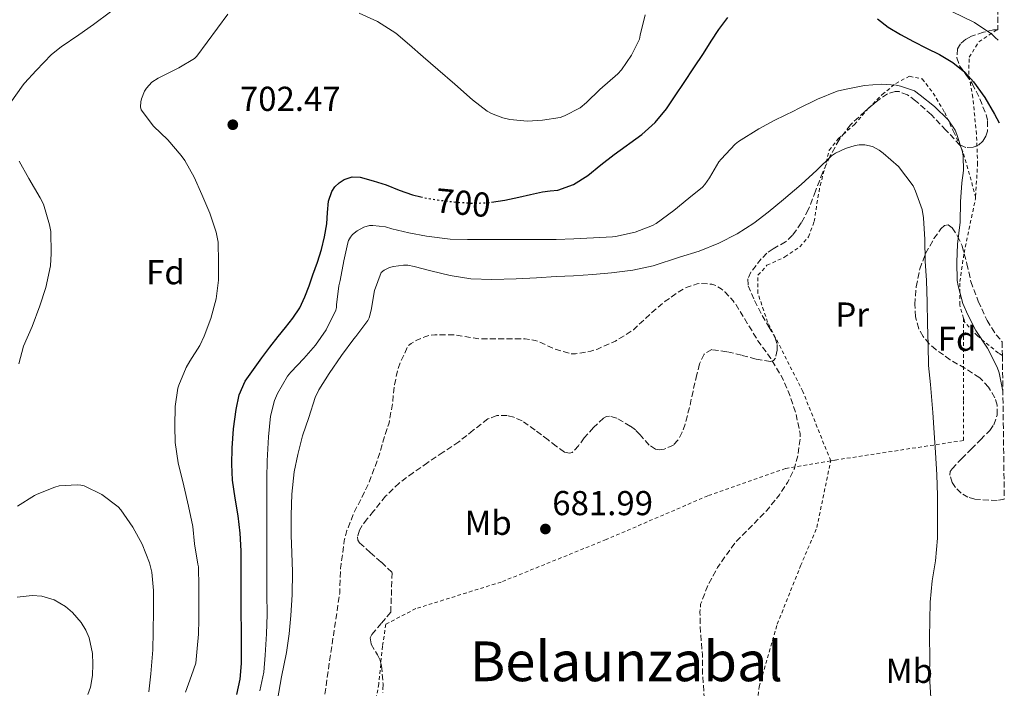
# Model space of a CAD drawing. Units: metres. Extents: x 589968 to 593399, y 4761411 to 4763769.
# Drawn here: x 593084 to 593369, y 4763255 to 4763449 of the extents above; entities that cross this region are included whole.
import ezdxf
from ezdxf.enums import TextEntityAlignment as Align

# ---------------------------------------------------------------- set-up
doc = ezdxf.new("R2010")
doc.units = ezdxf.units.M
doc.header["$MEASUREMENT"] = 0
for name, pattern in [('DGN Style 2', [1.739922, 1.043953, -0.695969]), ('DGN Style 3', [2.435891, 1.739922, -0.695969]), ('DGN Style 5', [1.217945, 0.521977, -0.695969])]:
    doc.linetypes.add(name, pattern=pattern)
for name, color, linetype, lineweight in [('Cota de curva de nivel directora', 7, 'Continuous', 0), ('Cota de punto acotado terreno', 7, 'Continuous', 0), ('Curva de nivel de depresión intermedia', 30, 'DGN Style 3', 0), ('Curva de nivel directora', 30, 'Continuous', 30), ('Curva de nivel directora no vista', 30, 'DGN Style 5', 30), ('Curva de nivel intermedia', 30, 'Continuous', 0), ('Etiqueta de uso rústico', 92, 'Continuous', 0), ('Etiqueta de zona arbolada', 92, 'Continuous', 0), ('Punto acotado terreno (símbolo)', 7, 'Continuous', 0), ('Tela metálica o alambrada', 7, 'DGN Style 2', 0), ('Texto de Área (paraje) menor', 7, 'Continuous', 0), ('Zona arbolada', 92, 'DGN Style 3', 0)]:
    doc.layers.add(name, color=color, linetype=linetype, lineweight=lineweight)
doc.styles.add('Style-Arial', font='arial.ttf')

# ---------------------------------------------------------------- blocks, each defined once
blk = doc.blocks.new('5PATER')
at = {"layer": 'Punto acotado terreno (símbolo)', "linetype": 'Continuous', "lineweight": 0}
h = blk.add_hatch(color=51, dxfattribs=at)
edge = h.paths.add_edge_path()
edge.add_ellipse((0, 0), major_axis=(-0.11, -0.111), ratio=0.999422, start_angle=0, end_angle=360)

msp = doc.modelspace()

# ---------------------------------------------------------------- linework, layer by layer
at = {"layer": 'Curva de nivel de depresión intermedia', "color": 30, "linetype": 'DGN Style 3', "lineweight": 0, "elevation": 685, "flags": 128}
for points in [[(593178.59, 4763158.99), (593177.06, 4763158.22), (593175.89, 4763157.87), (593172.54, 4763157.32), (593170.53, 4763157.32), (593166.34, 4763157.98), (593165.04, 4763158.47), (593160.53, 4763160.67), (593158.88, 4763161.74), (593154.54, 4763165.45), (593153.33, 4763166.84), (593150.96, 4763170.57), (593149.63, 4763173.56), (593149.26, 4763174.78), (593147.84, 4763180.68), (593147.52, 4763183.8), (593147.73, 4763187.39), (593148.05, 4763188.91), (593149.74, 4763193.75), (593152.06, 4763198.31), (593155.5, 4763203.23), (593158.66, 4763207.5), (593158.86, 4763207.98), (593159.25, 4763208.43), (593159.47, 4763208.95), (593161.5, 4763214.2), (593163.97, 4763219.27), (593166.53, 4763223.86), (593167.1, 4763225.32), (593168.85, 4763231.42), (593170.13, 4763236.71), (593171.01, 4763242.57), (593173.11, 4763258.39), (593176.71, 4763282.7), (593176.71, 4763283.54), (593176.93, 4763289.9), (593177.15, 4763291.08), (593178.02, 4763297.85), (593178.82, 4763300.79), (593180.83, 4763306.02), (593182.9, 4763309.86), (593185.09, 4763314.41), (593187.65, 4763321.16), (593189.17, 4763326.34), (593190.99, 4763331.99), (593192, 4763337.51), (593192.53, 4763343.03), (593193.71, 4763348.02), (593194.24, 4763349.42), (593196.51, 4763354.26), (593197.38, 4763354.98), (593199.01, 4763355.93), (593201.31, 4763356.9), (593202.99, 4763357.37), (593204.23, 4763357.51), (593209.59, 4763357.48), (593212.16, 4763357.06), (593217.28, 4763356.26), (593218.69, 4763356.26), (593223.79, 4763356.28), (593230.39, 4763356.26), (593233.3, 4763355.83), (593234.42, 4763355.46), (593238.96, 4763353.35), (593243.89, 4763351.97), (593244.96, 4763351.99), (593249.43, 4763352.69), (593251.33, 4763353.35), (593256.55, 4763355.67), (593261.76, 4763358.92), (593263.06, 4763360.2), (593267.04, 4763363.89), (593270.91, 4763367.17), (593275.63, 4763370.44), (593276.96, 4763371.13), (593280.21, 4763372.25), (593281.41, 4763372.36), (593284.39, 4763372.13), (593285.55, 4763371.73), (593287.14, 4763370.76), (593288.16, 4763369.93), (593290.61, 4763367.33), (593291.49, 4763366.13), (593294.79, 4763360.68), (593297.79, 4763355.75), (593301.52, 4763350.57), (593304.88, 4763344.93), (593306.74, 4763340.71), (593308.74, 4763334.85), (593310, 4763328.85), (593310, 4763327.53), (593309.39, 4763322.6), (593308.32, 4763318.73), (593306.37, 4763314.74), (593303.99, 4763311.11), (593300.32, 4763306.62), (593296.4, 4763302.58), (593291.67, 4763297.85), (593289.87, 4763295.48), (593286.1, 4763290.12), (593283.25, 4763284.84)], [(593283.25, 4763284.84), (593281.19, 4763279.46), (593280.99, 4763277.19), (593281.15, 4763271.22), (593281.73, 4763264.78), (593281.75, 4763259.5), (593282.16, 4763253.59), (593282.61, 4763247.11), (593283.58, 4763241.75), (593284.46, 4763236.28), (593285.3, 4763231.14), (593286.59, 4763224.98), (593287.14, 4763219.37), (593286.93, 4763214.07), (593286.67, 4763212.71), (593285.1, 4763208.33), (593284.06, 4763206.73), (593280.4, 4763202.2), (593279.04, 4763201.05), (593275.09, 4763197.83), (593271.38, 4763195.58), (593270.69, 4763195.3), (593265.49, 4763193.21), (593260.37, 4763191.74), (593259.25, 4763191.59), (593253.62, 4763191.51), (593247.73, 4763191.94), (593246.45, 4763192.25), (593240.03, 4763193.45), (593235.65, 4763193.67), (593229.42, 4763193.62), (593226.56, 4763193.13), (593224.37, 4763192.46), (593222.99, 4763191.9), (593217.47, 4763188.91), (593212.42, 4763185.88), (593207.94, 4763182.51), (593203.02, 4763178.14), (593201.94, 4763177.42), (593197.78, 4763174.41), (593193.49, 4763170.54), (593189.14, 4763166.65), (593188.13, 4763166.04), (593183.1, 4763162.65), (593178.59, 4763158.99)]]:
    msp.add_lwpolyline(points, dxfattribs=at)
at = {"layer": 'Curva de nivel directora', "color": 30, "linetype": 'Continuous', "lineweight": 30, "elevation": 700, "flags": 128}
for points in [[(593220.66, 4763395.84), (593224.5, 4763396.5), (593228.58, 4763397.35), (593231.98, 4763398.12), (593235.37, 4763398.89), (593237.59, 4763399.13), (593239.82, 4763399.4), (593244.37, 4763401.04), (593248.5, 4763403.59), (593252.33, 4763406.66), (593256.12, 4763409.72), (593264.14, 4763415.46), (593268, 4763418.92), (593271.27, 4763422.9), (593273.84, 4763426.7), (593276.39, 4763430.52), (593279.21, 4763434.74), (593282.03, 4763438.96), (593284.25, 4763442.45), (593286.49, 4763445.92), (593289.07, 4763449.32)], [(593332.36, 4763448.98), (593335.47, 4763446.55), (593339.09, 4763444.38), (593342.79, 4763442.36), (593346.57, 4763440.49), (593350.36, 4763438.63), (593354.2, 4763436.34), (593357.69, 4763433.48), (593360.2, 4763430.69), (593363.42, 4763426.19), (593366.23, 4763421.4), (593367.61, 4763418.83)], [(593148.28, 4763266.26), (593148.26, 4763270.18), (593148.25, 4763273.06), (593148.23, 4763275.94), (593148.19, 4763278.99), (593148.17, 4763282.04), (593148.17, 4763283.14), (593148.17, 4763284.23), (593148.17, 4763289.58), (593148.17, 4763294.92), (593147.87, 4763300.01), (593147.29, 4763305.08), (593146.48, 4763310.21), (593145.69, 4763315.35), (593145.46, 4763319.99), (593145.56, 4763324.65), (593145.96, 4763330.25), (593146.73, 4763335.83), (593147.61, 4763340.08), (593149.34, 4763344.02), (593151.72, 4763347.44), (593154.18, 4763350.76), (593156.52, 4763353.86), (593158.87, 4763356.95), (593161.02, 4763359.63), (593163.18, 4763362.31), (593165.13, 4763365.28), (593166.66, 4763368.49), (593167.86, 4763371.64), (593168.98, 4763374.81), (593170.26, 4763378.47), (593171.46, 4763382.17), (593172.32, 4763385.87), (593172.94, 4763389.62), (593173.2, 4763392.89), (593173.46, 4763396.18), (593174.4, 4763399), (593175.28, 4763400.27), (593176.54, 4763401.45), (593178.05, 4763402.44), (593180.33, 4763403.21), (593182.6, 4763403.11), (593186.36, 4763402.08), (593190.12, 4763400.85), (593193.95, 4763399.36), (593197.8, 4763397.97), (593200.16, 4763397.41)], [(593146.9, 4763253.32), (593147.88, 4763257.8), (593148.3, 4763262.33), (593148.28, 4763266.26)]]:
    msp.add_lwpolyline(points, dxfattribs=at)
at = {"layer": 'Curva de nivel directora no vista', "color": 30, "linetype": 'DGN Style 5', "lineweight": 30, "elevation": 700, "flags": 128}
msp.add_lwpolyline([(593200.16, 4763397.41), (593201.23, 4763397.16), (593204.71, 4763396.58), (593208.16, 4763396.13), (593211.61, 4763395.8), (593216.01, 4763395.56), (593220.39, 4763395.8), (593220.66, 4763395.84)], dxfattribs=at)
at = {"layer": 'Curva de nivel intermedia', "color": 30, "linetype": 'Continuous', "lineweight": 0, "flags": 128}
for points, elevation in [([(593270.96, 4763462.42), (593274.44, 4763466.04), (593278.48, 4763469.35), (593279.67, 4763470.07), (593286.16, 4763472.9), (593297.7, 4763475.83), (593299.01, 4763475.86), (593311.41, 4763474.13), (593312.93, 4763473.62), (593325.49, 4763467.86), (593340.37, 4763459.51), (593342.23, 4763458.1), (593347.96, 4763454.37), (593353.88, 4763451.05), (593360.45, 4763447.94), (593365.52, 4763444.57), (593366.5, 4763443.59), (593367.29, 4763442.75)], 705), ([(593081.35, 4763424.57), (593085.04, 4763429.81), (593085.49, 4763430.29), (593088.88, 4763434.01), (593093.3, 4763438.65), (593096.05, 4763440.85), (593101.16, 4763444.37), (593105.44, 4763447.35), (593110.32, 4763450.98)], 710), ([(593132.11, 4763254.04), (593133.84, 4763258.84), (593135.05, 4763262.42), (593135.43, 4763266.62), (593135.81, 4763270.81), (593135.96, 4763275.04), (593135.92, 4763279.29), (593135.92, 4763282.87), (593135.91, 4763286.46), (593135.88, 4763288.38), (593135.86, 4763290.3), (593135.65, 4763291.08), (593134.72, 4763296.92), (593134.19, 4763301.96), (593132.96, 4763307.9), (593131.59, 4763313.78), (593129.91, 4763320.38), (593129.06, 4763326.25), (593128.96, 4763331.06), (593129.07, 4763336.7), (593129.86, 4763342.06), (593130.1, 4763342.89), (593132.31, 4763348.04), (593133.36, 4763349.83), (593136.26, 4763354.39), (593137.52, 4763357.08), (593139.38, 4763362.2), (593140.91, 4763367.91), (593141.6, 4763373.29), (593141.63, 4763378.5), (593141.49, 4763384.34), (593140.95, 4763387.18), (593139.15, 4763392.71), (593136.8, 4763398.13), (593134.55, 4763403.09), (593131.87, 4763407.93), (593130.82, 4763409.35), (593126.93, 4763413.89), (593122.79, 4763417.86), (593119.22, 4763422.66), (593119.09, 4763423.53), (593119.17, 4763424.89), (593119.35, 4763425.8), (593120.24, 4763428.02), (593120.77, 4763428.85), (593122.32, 4763430.65), (593124.15, 4763431.78), (593124.95, 4763432.13), (593130.18, 4763434.74), (593134.68, 4763437.51), (593135.35, 4763438.12), (593144.34, 4763450.31)], 705), ([(593182.32, 4763450.61), (593187.68, 4763448.15), (593192.98, 4763444.79), (593196.9, 4763441.48), (593200.88, 4763437.97), (593205.16, 4763434.26), (593210.04, 4763430.01), (593215.14, 4763425.53), (593219.38, 4763422.26), (593220.66, 4763421.54), (593223.92, 4763420.25), (593225.97, 4763419.78), (593231.12, 4763419.35), (593235.39, 4763419.61), (593240.55, 4763420.44), (593241.83, 4763420.89), (593246.31, 4763423.16), (593248.16, 4763424.69), (593252.05, 4763428.52), (593257.27, 4763433.08), (593258.24, 4763434.23), (593261.19, 4763438.42), (593263.46, 4763443.09), (593263.67, 4763444.21), (593265.14, 4763450.09)], 705), ([(593153.6, 4763254.41), (593154.71, 4763259.77), (593155.11, 4763264.73), (593155.54, 4763270.9), (593155.68, 4763276.47), (593155.63, 4763282.46), (593155.62, 4763288.12), (593155.6, 4763293.29), (593155.59, 4763298.63), (593155.59, 4763303.93), (593155.59, 4763309.22), (593155.59, 4763315.93), (593155.7, 4763320.95), (593156.13, 4763327.91), (593156.72, 4763333.9), (593157.83, 4763338.44), (593158.66, 4763340.52), (593161.57, 4763345.5), (593162.56, 4763346.66), (593166.35, 4763350.57), (593169.7, 4763354.44), (593172.8, 4763358.94), (593175.62, 4763364.65), (593175.76, 4763365.42), (593175.78, 4763366.18), (593176.43, 4763371.7), (593176.82, 4763373.24), (593177.89, 4763378.89), (593179.03, 4763384.12), (593179.28, 4763384.76), (593179.86, 4763385.78), (593180.45, 4763386.5), (593181.75, 4763387.53), (593183.71, 4763388.66), (593185.31, 4763389.11), (593186.35, 4763389.16), (593189.94, 4763388.76), (593191.83, 4763388.2), (593196.74, 4763386.98), (593201.83, 4763385.99), (593208.66, 4763385.13), (593213.7, 4763385.08), (593219.99, 4763385.08), (593226.72, 4763385.09), (593232.95, 4763385.09), (593239.38, 4763385.11), (593244.53, 4763385.22), (593250.15, 4763385.51), (593255.65, 4763385.8), (593256.58, 4763385.97), (593262.23, 4763387.22), (593267.28, 4763389.11), (593268.34, 4763389.67), (593273.43, 4763393.48), (593277.76, 4763397.03), (593281.78, 4763400.25), (593282.43, 4763400.98), (593283.78, 4763402.97), (593286.42, 4763407.51), (593287.12, 4763408.34), (593291.15, 4763412.66), (593292.13, 4763413.45), (593298.03, 4763417.16), (593302.66, 4763419.65), (593308.24, 4763422.37), (593309.31, 4763422.87), (593315.03, 4763425.75), (593320.72, 4763428.02), (593322.82, 4763428.5), (593328.67, 4763429.69), (593333.44, 4763430.01)], 695), ([(593333.44, 4763430.01), (593337.76, 4763429.75), (593339.01, 4763429.51), (593343.12, 4763428.09), (593344.77, 4763426.89), (593348.93, 4763423.59), (593352.82, 4763419.67), (593354.88, 4763416.68), (593355.38, 4763415.48), (593357.04, 4763410.47), (593357.22, 4763409.24), (593357.27, 4763405.01), (593356.83, 4763401.51), (593356.42, 4763395.93), (593356.29, 4763390.12), (593355.54, 4763383.75), (593355.33, 4763378.49), (593355.44, 4763373.19), (593355.7, 4763371.64), (593357.14, 4763366.5), (593358.5, 4763363.25), (593360.85, 4763358.76), (593364.27, 4763353.65), (593367.01, 4763348.15), (593367.57, 4763346.42), (593368.68, 4763341.17)], 695), ([(593157.52, 4763245.11), (593159.87, 4763258.41), (593161.28, 4763265.53), (593162.07, 4763270.86), (593162.58, 4763276.17), (593162.99, 4763282.23), (593163.01, 4763288.87), (593162.85, 4763294.38), (593162.64, 4763299.43), (593162.66, 4763305.22), (593162.82, 4763311.32), (593163.52, 4763317.77), (593164.59, 4763322.82), (593165.95, 4763328.2), (593167.76, 4763333.54), (593169.65, 4763339.34), (593170.69, 4763341.54), (593173.63, 4763346.23), (593177.25, 4763351.45), (593180.77, 4763356.34), (593181.39, 4763356.95), (593184.88, 4763361.62), (593185.22, 4763362.42), (593185.83, 4763364.62), (593186.75, 4763370.26), (593188.67, 4763375.49), (593189.59, 4763376.15), (593191.15, 4763376.92), (593192.27, 4763377.27), (593195.15, 4763377.65), (593196.39, 4763377.62), (593198.29, 4763377.27), (593203.14, 4763376.01), (593208.67, 4763374.68), (593214.63, 4763373.69), (593220.72, 4763373.46), (593227.81, 4763373.64), (593233.65, 4763374.01), (593239.33, 4763374.34), (593244.37, 4763374.53), (593249.97, 4763374.89), (593255.41, 4763375.43), (593261.57, 4763376.2), (593267.47, 4763377.46), (593275.11, 4763379.91), (593280.74, 4763381.69), (593286.43, 4763384.01), (593291.78, 4763386.68), (593296.56, 4763389.75), (593300.79, 4763393), (593305.19, 4763396.69), (593310.26, 4763401.03), (593314.83, 4763405.16), (593319.06, 4763409.27), (593320.21, 4763410.02), (593323.14, 4763411.45), (593325.91, 4763412.29), (593327.04, 4763412.45), (593328.71, 4763412.45), (593330.98, 4763411.96), (593332.85, 4763410.98), (593334.07, 4763410.09), (593338.5, 4763406.18), (593342.69, 4763400.65), (593343.38, 4763399.03), (593345.3, 4763393.72), (593345.71, 4763391.33), (593346.11, 4763385.09), (593346.15, 4763378.76), (593346.55, 4763373.19), (593346.79, 4763366.97), (593346.88, 4763360.77), (593347.09, 4763354.45), (593347.2, 4763348.57), (593347.71, 4763343.08), (593347.92, 4763340.79), (593348.45, 4763334.95), (593348.82, 4763329.09), (593349.14, 4763323.4), (593349.52, 4763316.97), (593349.73, 4763310.98), (593349.73, 4763304.55), (593349.73, 4763298.55), (593349.23, 4763292.01), (593348.24, 4763286.23), (593347.65, 4763280.07), (593347.54, 4763274.82), (593347.49, 4763269.8), (593347.51, 4763264.23), (593347.49, 4763258.5), (593347.82, 4763252.46)], 690), ([(593083.81, 4763349.11), (593085.22, 4763354.14), (593087.7, 4763359.86), (593089.86, 4763365.9), (593091.68, 4763371.19), (593092.95, 4763377.45), (593093.22, 4763381.02), (593093.14, 4763387.34), (593092.75, 4763389.34), (593090.93, 4763395.32), (593089.99, 4763397.11), (593086.71, 4763402.7), (593083.89, 4763407.74)], 710), ([(593121.43, 4763254.12), (593122, 4763259.27), (593122.64, 4763266.25), (593122.74, 4763271.51), (593122.82, 4763277.67), (593122.85, 4763283.43), (593122.32, 4763288.7), (593121.63, 4763291.45), (593119.52, 4763296.84), (593116.85, 4763301.8), (593113.38, 4763306.79), (593112.55, 4763307.62), (593107.84, 4763311.19), (593102.77, 4763313.75), (593101.73, 4763313.96), (593100.75, 4763314.01), (593095.55, 4763313.74), (593094.24, 4763313.38), (593089.14, 4763311.35), (593088.39, 4763310.92), (593083.47, 4763307.83)], 710), ([(593103.79, 4763253.29), (593104.6, 4763255.45), (593105.16, 4763258.8), (593105.27, 4763262.15), (593105.13, 4763265.2), (593104.18, 4763269.72), (593103.23, 4763271.96), (593101.86, 4763274.18), (593099.4, 4763277.09), (593097.38, 4763278.84), (593094.1, 4763280.75), (593090.51, 4763281.75), (593087.68, 4763281.95), (593083.35, 4763281.49)], 715)]:
    msp.add_lwpolyline(points, dxfattribs=dict(at, elevation=elevation))
at = {"layer": 'Tela metálica o alambrada', "color": 7, "linetype": 'DGN Style 2', "lineweight": 0}
for points in [[(593360.78, 4763397.51, 697.6), (593361.36, 4763406.79, 699.41), (593361.07, 4763415.59, 700.62), (593359.97, 4763426.18, 701.23), (593358.8, 4763432.82, 702.06), (593358.94, 4763437.86, 702.1), (593361.74, 4763442.31, 703.74), (593367.12, 4763445.94, 705.2), (593367.24, 4763446, 705.25)], [(593318.85, 4763320.99, 686.54), (593310.78, 4763341.09, 685.74), (593300.58, 4763361.14, 686.77), (593297.76, 4763369.57, 687.36), (593297.79, 4763374.76, 687.38), (593300.4, 4763377.61, 687.7), (593305.58, 4763380.01, 687.78), (593309.87, 4763382.95, 688.16), (593312.43, 4763385.83, 688.43), (593314.08, 4763390.26, 688.99), (593314.85, 4763395.46, 689.47), (593315.78, 4763400.69, 690.88), (593317.15, 4763405.7, 691.79), (593318.4, 4763410.9, 692.94), (593321.1, 4763414.32, 693.54), (593325.71, 4763418.37, 693.81), (593329.78, 4763423.06, 694.27), (593333.78, 4763427.04, 695.07), (593337.66, 4763430.28, 695.15), (593341.65, 4763432.32, 695.42), (593345.31, 4763431.57, 695.47), (593348.51, 4763427.46, 696.27), (593351.86, 4763421.83, 696.86), (593354.5, 4763416.13, 697.09), (593357.33, 4763409.92, 697.58), (593360.78, 4763397.51, 697.6)], [(593357.33, 4763362.27, 696.1), (593356.21, 4763366.13, 695.79), (593356.26, 4763372.87, 695.57), (593357.44, 4763381.17, 695.86), (593360.74, 4763396.84, 697.47), (593360.78, 4763397.51, 697.6)], [(593357.33, 4763362.27, 696.1), (593357.25, 4763338.41, 693.3), (593357.26, 4763326.87, 692.67), (593320, 4763321.19, 686.54), (593318.85, 4763320.99, 686.54)], [(593368.54, 4763351.52, 697.58), (593367.41, 4763352.2, 697.46), (593361.3, 4763357.14, 696.85), (593357.68, 4763361.06, 696.19), (593357.33, 4763362.27, 696.1)], [(593318.85, 4763320.99, 686.54), (593305.76, 4763318.77, 686.54), (593283.28, 4763310.85, 685.2), (593253.81, 4763298.17, 683.38), (593223.44, 4763285.88, 682.19), (593198.72, 4763278.18, 681.39), (593190.06, 4763273.67, 681.36), (593189.09, 4763267.29, 681.02), (593188.03, 4763256.41, 680.67), (593186.43, 4763247.94, 680.59)], [(593295.74, 4763235.77, 686.54), (593298.14, 4763255.57, 687.55), (593303.37, 4763273.69, 687.42), (593310.14, 4763290.61, 686.93), (593314.83, 4763301.69, 686.26), (593318.85, 4763320.99, 686.54)]]:
    msp.add_polyline3d(points, dxfattribs=at)
at = {"layer": 'Zona arbolada', "color": 92, "linetype": 'DGN Style 3', "lineweight": 0}
for points in [[(593367, 4763464.14, 715.04), (593367.24, 4763446, 705.25), (593367.25, 4763445.78, 708.19), (593366.01, 4763445.73, 707.8), (593363.07, 4763445.06, 706.98), (593359.59, 4763443.96, 706.22), (593357.96, 4763443.06, 705.9), (593356.42, 4763441.75, 705.65), (593355.53, 4763440.26, 705.49), (593355.36, 4763437.71, 705.31), (593356.16, 4763435.38, 705.07), (593357.99, 4763432.83, 704.62), (593359.84, 4763430.2, 704.16), (593362.03, 4763425.78, 703.57), (593363.81, 4763421.28, 702.9), (593364.27, 4763419.39, 702.49), (593364.19, 4763416.44, 701.71), (593363.71, 4763414.98, 701.3), (593362.9, 4763413.57, 700.9), (593361.44, 4763412.29, 700.38), (593360.09, 4763411.76, 699.96), (593358, 4763411.66, 699.37), (593356.26, 4763412.4, 698.96), (593352.22, 4763416.69, 698.37), (593347.98, 4763421.19, 697.92), (593343.41, 4763425.24, 697.37), (593341.07, 4763426.92, 697.09), (593338.7, 4763427.89, 696.82), (593337.49, 4763427.95, 696.69), (593335.31, 4763427.25, 696.49), (593331.98, 4763424.95, 696.22), (593328.75, 4763422.16, 695.92), (593324.57, 4763418.31, 695.14), (593321.25, 4763413.97, 694.34), (593318.73, 4763409.3, 693.93), (593316.53, 4763404.52, 693.52), (593314.45, 4763399.11, 692.83), (593312.37, 4763393.7, 692.13), (593310.31, 4763389.86, 691.8), (593307.79, 4763386.29, 691.46), (593305.78, 4763384.42, 691.04), (593302.18, 4763382.33, 690.24), (593300.39, 4763381.12, 689.85), (593298.75, 4763379.49, 689.54), (593295.77, 4763375.61, 689.04), (593294.9, 4763373.65, 688.84), (593294.94, 4763371.69, 688.67), (593296.77, 4763367.38, 688.45), (593299.04, 4763363.08, 688.22), (593300.94, 4763359.81, 687.91), (593302.78, 4763356.61, 687.54), (593303.33, 4763354.68, 687.3), (593303.39, 4763352.98, 687.09), (593302.85, 4763350.73, 686.78), (593302.25, 4763350.03, 686.65), (593301.41, 4763349.77, 686.56), (593297.23, 4763350.45, 686.35), (593293.04, 4763351.56, 686.24), (593288.73, 4763352.57, 686.18), (593284.43, 4763353.19, 686.13), (593282.2, 4763351.88, 685.93), (593280.91, 4763349.02, 685.64), (593280.06, 4763345.96, 685.49), (593279, 4763341.2, 685.69), (593277.98, 4763336.44, 685.94), (593276.7, 4763331.63, 686.01), (593275.84, 4763329.27, 686.01), (593274.64, 4763326.93, 685.97), (593273.33, 4763325.54, 685.9), (593270.65, 4763324.35, 685.76), (593269.3, 4763324.2, 685.7), (593268.13, 4763324.37, 685.65), (593266.27, 4763325.55, 685.58), (593263.66, 4763328.47, 685.49), (593262.3, 4763329.92, 685.46), (593260.83, 4763331.05, 685.44), (593256.89, 4763333.33, 685.45), (593254.85, 4763333.91, 685.46), (593253.92, 4763333.82, 685.47), (593253.09, 4763333.38, 685.47), (593250.2, 4763330.62, 685.42), (593247.52, 4763327.64, 685.26), (593245.84, 4763325.36, 684.76), (593244.05, 4763323.43, 684.22), (593243.27, 4763323.16, 684.15), (593241.77, 4763323.51, 684.02), (593239.36, 4763325.2, 683.89), (593237.04, 4763327.03, 683.84), (593233.29, 4763329.86, 683.85), (593229.5, 4763332.58, 683.86), (593227.14, 4763333.62, 683.83), (593225.18, 4763334.07, 683.81), (593222.22, 4763334.08, 683.77), (593219.61, 4763333.11, 683.74), (593215.39, 4763329.82, 683.79), (593211.17, 4763326.5, 683.95), (593206.68, 4763323.49, 684.27), (593202.19, 4763320.47, 684.61), (593198.03, 4763317.56, 684.74), (593193.92, 4763314.55, 684.8), (593189.99, 4763310.74, 684.59), (593186.51, 4763306.39, 684.37), (593184.64, 4763304.14, 684.74), (593183.24, 4763302.3, 685.33), (593182.41, 4763300.92, 685.82), (593181.84, 4763298.95, 686.45), (593181.99, 4763298.05, 686.65), (593182.49, 4763297.24, 686.72), (593185.56, 4763294.42, 686.39), (593188.77, 4763291.62, 686.1), (593191.88, 4763288.62, 686.16), (593191.5, 4763277.16, 686.26), (593188.75, 4763273.91, 686.64), (593186, 4763270.66, 687.02), (593185.53, 4763269.71, 687.1), (593185.83, 4763267.86, 687.13), (593187.61, 4763264.78, 687), (593188.45, 4763263.19, 686.9), (593188.86, 4763261.62, 686.82), (593189.25, 4763256.46, 686.51), (593189.22, 4763253.89, 686.35)], [(593367.25, 4763445.78, 708.19), (593366.01, 4763445.73, 707.8), (593363.07, 4763445.06, 706.98), (593359.59, 4763443.96, 706.22), (593357.96, 4763443.06, 705.9), (593356.42, 4763441.75, 705.65), (593355.53, 4763440.26, 705.49), (593355.36, 4763437.71, 705.31), (593356.16, 4763435.38, 705.07), (593357.99, 4763432.83, 704.62), (593359.84, 4763430.2, 704.16), (593362.03, 4763425.78, 703.57), (593363.81, 4763421.28, 702.9), (593364.27, 4763419.39, 702.49), (593364.19, 4763416.44, 701.71), (593363.71, 4763414.98, 701.3), (593362.9, 4763413.57, 700.9), (593361.44, 4763412.29, 700.38), (593360.09, 4763411.76, 699.96), (593358, 4763411.66, 699.37), (593356.26, 4763412.4, 698.96), (593352.22, 4763416.69, 698.37), (593347.98, 4763421.19, 697.92), (593343.41, 4763425.24, 697.37), (593341.07, 4763426.92, 697.09), (593338.7, 4763427.89, 696.82), (593337.49, 4763427.95, 696.69), (593335.31, 4763427.25, 696.49), (593331.98, 4763424.95, 696.22), (593328.75, 4763422.16, 695.92), (593324.57, 4763418.31, 695.14), (593321.25, 4763413.97, 694.34), (593318.73, 4763409.3, 693.93), (593316.53, 4763404.52, 693.52), (593314.45, 4763399.11, 692.83), (593312.37, 4763393.7, 692.13), (593310.31, 4763389.86, 691.8), (593307.79, 4763386.29, 691.46), (593305.78, 4763384.42, 691.04), (593302.18, 4763382.33, 690.24), (593300.39, 4763381.12, 689.85), (593298.75, 4763379.49, 689.54), (593295.77, 4763375.61, 689.04), (593294.9, 4763373.65, 688.84), (593294.94, 4763371.69, 688.67), (593296.77, 4763367.38, 688.45), (593299.04, 4763363.08, 688.22), (593300.94, 4763359.81, 687.91), (593302.78, 4763356.61, 687.54), (593303.33, 4763354.68, 687.3), (593303.39, 4763352.98, 687.09), (593302.85, 4763350.73, 686.78), (593302.25, 4763350.03, 686.65), (593301.41, 4763349.77, 686.56), (593297.23, 4763350.45, 686.35), (593293.04, 4763351.56, 686.24), (593288.73, 4763352.57, 686.18), (593284.43, 4763353.19, 686.13), (593282.2, 4763351.88, 685.93), (593280.91, 4763349.02, 685.64), (593280.06, 4763345.96, 685.49), (593279, 4763341.2, 685.69), (593277.98, 4763336.44, 685.94), (593276.7, 4763331.63, 686.01), (593275.84, 4763329.27, 686.01), (593274.64, 4763326.93, 685.97), (593273.33, 4763325.54, 685.9), (593270.65, 4763324.35, 685.76), (593269.3, 4763324.2, 685.7), (593268.13, 4763324.37, 685.65), (593266.27, 4763325.55, 685.58), (593263.66, 4763328.47, 685.49), (593262.3, 4763329.92, 685.46), (593260.83, 4763331.05, 685.44), (593256.89, 4763333.33, 685.45), (593254.85, 4763333.91, 685.46), (593253.92, 4763333.82, 685.47), (593253.09, 4763333.38, 685.47), (593250.2, 4763330.62, 685.42), (593247.52, 4763327.64, 685.26), (593245.84, 4763325.36, 684.76), (593244.05, 4763323.43, 684.22), (593243.27, 4763323.16, 684.15), (593241.77, 4763323.51, 684.02), (593239.36, 4763325.2, 683.89), (593237.04, 4763327.03, 683.84), (593233.29, 4763329.86, 683.85), (593229.5, 4763332.58, 683.86), (593227.14, 4763333.62, 683.83), (593225.18, 4763334.07, 683.81), (593222.22, 4763334.08, 683.77), (593219.61, 4763333.11, 683.74), (593215.39, 4763329.82, 683.79), (593211.17, 4763326.5, 683.95), (593206.68, 4763323.49, 684.27), (593202.19, 4763320.47, 684.61), (593198.03, 4763317.56, 684.74), (593193.92, 4763314.55, 684.8), (593189.99, 4763310.74, 684.59), (593186.51, 4763306.39, 684.37), (593184.64, 4763304.14, 684.74)], [(593369.1, 4763309.91, 698.99), (593367, 4763309.53, 698.86), (593364.61, 4763309.57, 698.66), (593360.55, 4763309.86, 697.55), (593358.55, 4763310.46, 696.91), (593356.57, 4763311.62, 696.5), (593354.95, 4763313.22, 696.33), (593354, 4763314.66, 696.25), (593353.33, 4763316.86, 696.21), (593353.45, 4763317.86, 696.23), (593353.97, 4763318.71, 696.29), (593356.71, 4763321.55, 696.54), (593359.49, 4763324.37, 696.82), (593362.18, 4763327.07, 697.1), (593364.88, 4763329.78, 697.38), (593366.04, 4763331.38, 697.45), (593367.04, 4763334.25, 697.44), (593367.05, 4763337.09, 697.46), (593366.38, 4763339.24, 697.59), (593364.56, 4763342.34, 697.88), (593361.97, 4763345.06, 698.05), (593357.7, 4763347.78, 697.94), (593353.44, 4763350.25, 697.81), (593349.31, 4763353.17, 697.81), (593347.37, 4763354.85, 697.81), (593345.58, 4763356.97, 697.81), (593344.33, 4763359.22, 697.78), (593343.41, 4763362.7, 697.72), (593343.22, 4763366.23, 697.68), (593343.56, 4763371.39, 697.84), (593344.67, 4763376.55, 698.16), (593346.33, 4763381.04, 698.52), (593348.72, 4763385.32, 699.01), (593350.75, 4763388.17, 699.67), (593351.83, 4763389.16, 700.04), (593352.83, 4763389.33, 700.27), (593353.97, 4763388.46, 700.35), (593355.57, 4763386.06, 700.38), (593356.86, 4763383.28, 700.46), (593358.24, 4763378.07, 700.84), (593359.42, 4763372.92, 701.18), (593361.55, 4763367.2, 701.35), (593364.11, 4763361.61, 701.52), (593366.73, 4763357.51, 701.79), (593368.48, 4763355.46, 702.01)], [(593184.64, 4763304.14, 684.74), (593183.24, 4763302.3, 685.33), (593182.41, 4763300.92, 685.82), (593181.84, 4763298.95, 686.45), (593181.99, 4763298.05, 686.65), (593182.49, 4763297.24, 686.72), (593185.56, 4763294.42, 686.39), (593188.77, 4763291.62, 686.1), (593191.88, 4763288.62, 686.16), (593191.5, 4763277.16, 686.26), (593188.75, 4763273.91, 686.64), (593186, 4763270.66, 687.02), (593185.53, 4763269.71, 687.1), (593185.83, 4763267.86, 687.13), (593187.61, 4763264.78, 687), (593188.45, 4763263.19, 686.9), (593188.86, 4763261.62, 686.82), (593189.25, 4763256.46, 686.51), (593189.22, 4763253.89, 686.35)]]:
    msp.add_polyline3d(points, dxfattribs=at)
msp.add_polyline3d([(593368.48, 4763355.46, 702.01), (593368.54, 4763351.52, 697.58), (593369.1, 4763309.91, 698.99), (593367, 4763309.53, 698.86), (593364.61, 4763309.57, 698.66), (593360.55, 4763309.86, 697.55), (593358.55, 4763310.46, 696.91), (593356.57, 4763311.62, 696.5), (593354.95, 4763313.22, 696.33), (593354, 4763314.66, 696.25), (593353.33, 4763316.86, 696.21), (593353.45, 4763317.86, 696.23), (593353.97, 4763318.71, 696.29), (593356.71, 4763321.55, 696.54), (593359.49, 4763324.37, 696.82), (593362.18, 4763327.07, 697.1), (593364.88, 4763329.78, 697.38), (593366.04, 4763331.38, 697.45), (593367.04, 4763334.25, 697.44), (593367.05, 4763337.09, 697.46), (593366.38, 4763339.24, 697.59), (593364.56, 4763342.34, 697.88), (593361.97, 4763345.06, 698.05), (593357.7, 4763347.78, 697.94), (593353.44, 4763350.25, 697.81), (593349.31, 4763353.17, 697.81), (593347.37, 4763354.85, 697.81), (593345.58, 4763356.97, 697.81), (593344.33, 4763359.22, 697.78), (593343.41, 4763362.7, 697.72), (593343.22, 4763366.23, 697.68), (593343.56, 4763371.39, 697.84), (593344.67, 4763376.55, 698.16), (593346.33, 4763381.04, 698.52), (593348.72, 4763385.32, 699.01), (593350.75, 4763388.17, 699.67), (593351.83, 4763389.16, 700.04), (593352.83, 4763389.33, 700.27), (593353.97, 4763388.46, 700.35), (593355.57, 4763386.06, 700.38), (593356.86, 4763383.28, 700.46), (593358.24, 4763378.07, 700.84), (593359.42, 4763372.92, 701.18), (593361.55, 4763367.2, 701.35), (593364.11, 4763361.61, 701.52), (593366.73, 4763357.51, 701.79)], close=True, dxfattribs=at)

# ---------------------------------------------------------------- block references
at = {"layer": 'Punto acotado terreno (símbolo)', "color": 7, "linetype": 'Continuous', "lineweight": 0, "xscale": 10, "yscale": 10, "zscale": 10}
for p in [(593145.77, 4763418.3, 702.47), (593236.26, 4763301.24, 681.99)]:
    msp.add_blockref('5PATER', p, dxfattribs=at)

# ---------------------------------------------------------------- texts
at = {"layer": 'Cota de curva de nivel directora', "color": 7, "linetype": 'Continuous', "lineweight": 0, "style": 'Style-Arial'}
msp.add_text('700', height=7, rotation=354.5393, dxfattribs=at).set_placement((593212.45, 4763395.71, 700), align=Align.MIDDLE_CENTER)
at = {"layer": 'Cota de punto acotado terreno', "color": 7, "linetype": 'Continuous', "lineweight": 0, "style": 'Style-Arial'}
for s, p in [('702.47', (593147.82, 4763422.3, 702.47)), ('681.99', (593238.25, 4763305.24, 681.99))]:
    msp.add_text(s, height=7, dxfattribs=at).set_placement(p)
at = {"layer": 'Etiqueta de uso rústico', "color": 92, "linetype": 'Continuous', "lineweight": 0, "style": 'Style-Arial'}
for s, p in [('Pr', (593325.07, 4763363.33, 687.23)), ('Mb', (593219.68, 4763303.04, 682.98)), ('Mb', (593341.6, 4763260.17, 689.51))]:
    msp.add_text(s, height=7, dxfattribs=at).set_placement(p, align=Align.MIDDLE_CENTER)
at = {"layer": 'Etiqueta de zona arbolada', "color": 92, "linetype": 'Continuous', "lineweight": 0, "style": 'Style-Arial'}
for p in [(593126.28, 4763375.6, 705.89), (593355.44, 4763356.34, 692.53)]:
    msp.add_text('Fd', height=7, dxfattribs=at).set_placement(p, align=Align.MIDDLE_CENTER)
at = {"layer": 'Texto de Área (paraje) menor', "color": 7, "linetype": 'Continuous', "lineweight": 0, "style": 'Style-Arial'}
msp.add_text('Belaunzabal', height=11.5, dxfattribs=at).set_placement((593259.67, 4763262.93, 682.75), align=Align.MIDDLE_CENTER)

doc.saveas('drawing.dxf')
